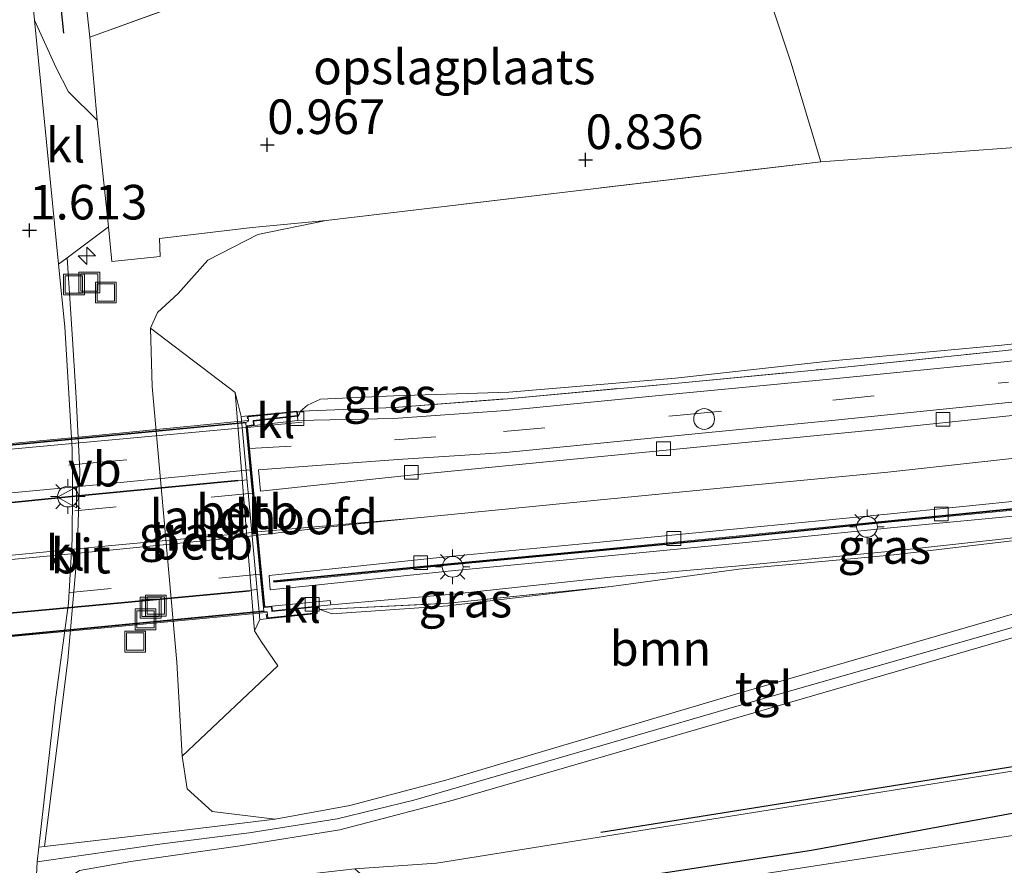
# Model space of a CAD drawing. Units: metres. Extents: x 127412 to 129371, y 462500 to 468753.
# Drawn here: x 128245 to 128316, y 464439 to 464500 of the extents above; entities that cross this region are included whole.
import ezdxf
from ezdxf.enums import TextEntityAlignment as Align

# ---------------------------------------------------------------- set-up
doc = ezdxf.new("R2010")
doc.units = ezdxf.units.M
doc.linetypes.add('IE-TERREINAFSCHEIDING', pattern=[10, 8, -2])
doc.linetypes.add('VW-3-9_STREEP', pattern=[12, 3, -9])
doc.layers.get('0').update_dxf_attribs({"lineweight": 25})
for name, color, linetype, lineweight in [('B-ME-AL-OVERIG-S-B1', 7, 'Continuous', 18), ('B-ME-BV-GELEIDECONSTRUCTIE-GELEIDERAIL-L-B2', 213, 'BV-GELEIDERAIL', 18), ('B-ME-GR-BOMENRIJ-L-B1', 10, 'Continuous', 25), ('B-ME-GR-BOOM-GV-B6', 93, 'Continuous', 18), ('B-ME-GW-HOOGTEPUNT-S-B1', 10, 'Continuous', 25), ('B-ME-GW-INSTEEKWATERGANG-L-B1', 10, 'Continuous', 25), ('B-ME-GW-KRUINLIJN-L-B1', 93, 'Continuous', 18), ('B-ME-GW-TEENLIJN-L-B1', 93, 'Continuous', 18), ('B-ME-IE-GRASLAND-GV-B6', 93, 'Continuous', 18), ('B-ME-IE-GRONDWERKLIJN-GROND_INGERICHT-GV-B6', 253, 'Continuous', 18), ('B-ME-IE-INRICHTINGSELEMENT-S-B1', 253, 'Continuous', 18), ('B-ME-IE-MEUBILAIR_WEGMEUBILAIR-LICHTMAST-S-B1', 8, 'Continuous', 18), ('B-ME-IE-MEUBILAIR_WEGMEUBILAIR-LICHTMAST-S-B2', 8, 'Continuous', 18), ('B-ME-IE-TERREINAFSCHEIDING-DOORGANG-L-B1', 8, 'IE-TERREINAFSCHEIDING-KUNSTMATIG-OPEN', 18), ('B-ME-IE-TERREINAFSCHEIDING-RASTERHEKWERK-L-B1', 8, 'IE-TERREINAFSCHEIDING', 18), ('B-ME-KW-BRUG-GV-B7', 173, 'Continuous', 18), ('B-ME-KW-GELUIDSWERING-GV-B6', 8, 'Continuous', 18), ('B-ME-KW-LANDHOOFD-GV-B6', 173, 'Continuous', 18), ('B-ME-KW-LEUNING-L-B2', 8, 'Continuous', 18), ('B-ME-KW-SCHERM-L-B1', 8, 'Continuous', 18), ('B-ME-OB-BEKLEDING-GV-B6', 253, 'Continuous', 18), ('B-ME-OG-WATER-GV-B6', 153, 'Continuous', 18), ('B-ME-VH-VERH_SOORT-BITUMEN-GV-B6', 8, 'IE-TERREINAFSCHEIDING-NATUURLIJK-HOUTWAL', 18), ('B-ME-VH-VERH_SOORT-BITUMEN-GV-B7', 8, 'IE-TERREINAFSCHEIDING-NATUURLIJK-HOUTWAL', 18), ('B-ME-VH-VERH_SOORT-KLINKERS-GV-B6', 8, 'IE-TERREINAFSCHEIDING-NATUURLIJK-HOUTWAL', 18), ('B-ME-VH-VERH_SOORT-TEGELS-GV-B6', 8, 'Continuous', 18), ('B-ME-VV-KOLK-S-B1', 8, 'Continuous', 18), ('B-ME-VW-MARKERING-39STREEP-015-L-B1', 255, 'VW-3-9_STREEP', 18), ('B-ME-VW-MARKERING-39STREEP-015-L-B2', 255, 'VW-3-9_STREEP', 18), ('B-ME-VW-MARKERING-STREEP-015-L-B1', 7, 'Continuous', 18), ('B-ME-VW-MARKERING-STREEP-015-L-B2', 7, 'Continuous', 18), ('B-ME-VW-MEUBILAIR_WEGMEUBILAIR-VERKEERSBORD-S-B2', 8, 'Continuous', 18)]:
    doc.layers.add(name, color=color, linetype=linetype, lineweight=lineweight)
doc.styles.add('NLCS-ISO', font='NLCS-ISO.TTF')
doc.linetypes.add('BV-GELEIDERAIL', pattern='A,10,-3,[108,NLCS.SHX,S=1,R=0,X=0,Y=0],-3', length=16)
doc.linetypes.add('IE-TERREINAFSCHEIDING-KUNSTMATIG-OPEN', pattern='A,7,-1.5,[67,NLCS.SHX,S=0.75,R=0,X=0,Y=0],-1.5', length=10)
doc.linetypes.add('IE-TERREINAFSCHEIDING-NATUURLIJK-HOUTWAL', pattern='A,7,-1.5,[67,NLCS.SHX,S=0.75,R=45,X=0,Y=0],-1.5,7,-1.5,[70,NLCS.SHX,S=0.75,R=0,X=0,Y=0],-1.5', length=20)

# ---------------------------------------------------------------- blocks, each defined once
blk = doc.blocks.new('dtb')
blk.add_circle((0, 0), 0.75)
blk = doc.blocks.new('put')
for p, q in [((0.75, 0.75), (-0.75, 0.75)), ((-0.75, 0.75), (-0.75, -0.75)), ((0.75, -0.75), (0.75, 0.75)), ((-0.75, -0.75), (0.75, -0.75))]:
    blk.add_line(p, q)
blk.add_lwpolyline([(-0.625, 0.625), (0.625, 0.625), (0.625, -0.625), (-0.625, -0.625)], close=True)
blk = doc.blocks.new('verkeersbord')
for p, q in [((0, 0.75), (-0.75, -0.625)), ((0.75, -0.625), (0, 0.75)), ((-0.75, -0.625), (0.75, -0.625))]:
    blk.add_line(p, q)
blk = doc.blocks.new('hecto')
for p, q in [((0, 0.625), (-0.625, 0)), ((0, -0.625), (0, 0.625)), ((-0.625, 0), (0.625, 0)), ((0.625, 0), (0, -0.625))]:
    blk.add_line(p, q)
blk = doc.blocks.new('hoogtepunt')
for p, q in [((-0.5, 0), (0.5, 0)), ((0, 0.5), (0, -0.5))]:
    blk.add_line(p, q)
blk = doc.blocks.new('kolk')
blk.add_lwpolyline([(-0.5, -0.5), (0.5, -0.5), (0.5, 0.5), (-0.5, 0.5)], close=True)
blk = doc.blocks.new('lantaarnpaal')
for p, q in [((-0.884, 0.884), (-0.53, 0.53)), ((0, 0.75), (0, 1.25)), ((0.53, 0.53), (0.884, 0.884)), ((-0.75, 0), (-1.25, 0)), ((0.75, 0), (1.25, 0)), ((-0.53, -0.53), (-0.884, -0.884)), ((0.53, -0.53), (0.884, -0.884)), ((0, -0.75), (0, -1.25))]:
    blk.add_line(p, q)
blk.add_circle((0, 0), 0.75)

msp = doc.modelspace()

# ---------------------------------------------------------------- linework, layer by layer
at = {"layer": 'B-ME-BV-GELEIDECONSTRUCTIE-GELEIDERAIL-L-B2'}
for points in [[(128123.616, 464453.156, 10.488), (128124.089, 464453.181, 10.462), (128134.653, 464454.15, 10.881), (128138.637, 464454.587, 10.994), (128147.725, 464455.476, 11.244), (128173.122, 464457.847, 11.501), (128189.727, 464459.432, 11.608), (128210.677, 464461.434, 11.564), (128237.356, 464463.967, 11.208), (128249.137, 464465.148, 10.9), (128260.946, 464466.286, 10.443), (128261.598, 464466.357, 10.447)], [(128124.305, 464445.272, 10.505), (128124.894, 464445.286, 10.488), (128135.491, 464446.347, 10.896), (128148.516, 464447.599, 11.254), (128169.521, 464449.611, 11.522), (128183.466, 464450.949, 11.63), (128197.471, 464452.281, 11.631), (128211.372, 464453.601, 11.561), (128238.14, 464456.175, 11.227), (128251.173, 464457.391, 10.879), (128261.754, 464458.376, 10.464), (128262.2494, 464458.4465, 10.421)]]:
    msp.add_polyline3d(points, dxfattribs=at)
at = {"layer": 'B-ME-GR-BOMENRIJ-L-B1'}
msp.add_line((128248.349, 464498.634, 1.28), (128245.69, 464522.802, 1.28), dxfattribs=at)
msp.add_polyline3d([(128449.372, 464486.302, 0.971), (128412.872, 464469.437, 0.816), (128394.215, 464461.847, 0.832), (128376.149, 464455.785, 0.811), (128363.886, 464453.667, 0.828), (128345.585, 464449.912, 0.681), (128325.37, 464446.971, 0.599), (128287.135, 464440.9, 0.047)], dxfattribs=at)
at = {"layer": 'B-ME-GR-BOOM-GV-B6'}
msp.add_polyline3d([(128330.047, 464460.459, 6.301), (128296.906, 464450.886, 3.761), (128275.947, 464444.662, 2.366), (128269.004, 464442.849, 1.801), (128263.61, 464441.856, 1.462), (128259.068, 464442.413, 1.687), (128257.251, 464444.054, 1.687), (128256.898, 464446.397, 1.615), (128263.793, 464452.938, 6.821), (128262.604, 464454.678, 7.138), (128262.119, 464455.46, 7.066), (128262.501, 464456.27, 7.133), (128266.645, 464456.707, 9.272), (128266.665, 464457.239, 9.502), (128266.84, 464456.995, 9.496), (128267.723, 464456.691, 9.416), (128276.084, 464457.258, 9.147), (128287.88, 464458.663, 9.185), (128297.123, 464459.901, 8.818), (128308.324, 464460.936, 8.572), (128318.707, 464462.183, 8.362), (128325.467, 464462.881, 8.216), (128330.047, 464460.459, 6.301)], dxfattribs=at)
at = {"layer": 'B-ME-GW-INSTEEKWATERGANG-L-B1'}
msp.add_polyline3d([(128318.977, 464442.649, -0.244), (128302.38, 464439.58, -0.608), (128275.163, 464435.437, -0.596), (128273.284, 464434.825, -0.596), (128272.777, 464434.155, -0.596), (128272.494, 464432.508, -0.596), (128272.939, 464431.201, -0.596), (128273.636, 464430.618, -0.596), (128275.121, 464430.41, -0.596), (128278.334, 464431.125, -0.964), (128300.783, 464434.156, -0.984), (128301.749, 464433.827, -0.984), (128301.976, 464433.683, -0.984)], dxfattribs=at)
at = {"layer": 'B-ME-GW-KRUINLIJN-L-B1'}
msp.add_line((128260.708, 464472.666, 6.57), (128262.119, 464455.46, 7.066), dxfattribs=at)
for points in [[(128265.29, 464470.959, 9.476), (128265.448, 464471.321, 9.396), (128265.938, 464471.764, 9.227), (128266.897, 464472.181, 9.225), (128272.187, 464472.429, 9.072), (128280.491, 464472.686, 9.001), (128292.535, 464473.709, 8.758), (128303.593, 464474.932, 8.482), (128316.129, 464476.092, 8.188), (128327.176, 464477.281, 7.863)], [(128266.665, 464457.239, 9.502), (128266.84, 464456.995, 9.496), (128267.723, 464456.691, 9.416), (128276.084, 464457.258, 9.147), (128287.88, 464458.663, 9.185), (128297.123, 464459.901, 8.818), (128308.324, 464460.936, 8.572), (128318.707, 464462.183, 8.362), (128325.467, 464462.881, 8.216), (128329.346, 464463.281, 8.132), (128335.587, 464463.979, 7.96), (128344.641, 464465.292, 7.782), (128348.599, 464466.108, 7.749)], [(128332.063, 464459.363, 6.285), (128297.057, 464449.203, 3.524), (128276.471, 464443.218, 2.251), (128268.283, 464441.092, 1.662), (128261.075, 464439.937, 1.331), (128253.181, 464438.798, 1.27), (128249.469, 464438.15, 1.274)]]:
    msp.add_polyline3d(points, dxfattribs=at)
at = {"layer": 'B-ME-GW-TEENLIJN-L-B1'}
for points in [[(128442.721, 464524.529, 0.367), (128439.895, 464523.657, 0.39), (128434.233, 464521.549, 0.324), (128430.027, 464520.641, 0.363), (128422.286, 464518.091, 0.467), (128406.903, 464512.939, 0.332), (128397.244, 464509.489, 0.188), (128388.392, 464504.196, 0.224), (128384.608, 464501.801, 0.293), (128380.637, 464500.58, 0.259), (128370.009, 464498.59, 0.306), (128354.41, 464493.937, 0.422), (128334.002, 464491.6, 0.387), (128327.209, 464491.103, 0.495), (128303.039, 464489.335, 0.881)], [(128460.314, 464491.156, 0.472), (128458.263, 464489.333, 0.439), (128455.728, 464487.928, 0.251), (128435.397, 464479.037, 0.132), (128415.692, 464469.904, 0.161), (128397.932, 464462.406, 0.173), (128382.73, 464457.422, 0.161), (128367.75, 464453.176, 0.153), (128344.917, 464449.109, 0.108), (128320.496, 464445.906, 0.051), (128275.276, 464438.671, -0.223), (128269.37, 464438.261, -0.232)], [(128254.611, 464477.318, 2.074), (128255.103, 464478.437, 2.095), (128256.611, 464479.811, 1.519), (128258.744, 464482.229, 1.286), (128262.361, 464484.076, 1.286), (128267.284, 464485.101, 1.028)], [(128348.599, 464466.108, 7.749), (128345.621, 464464.325, 7.393), (128342.263, 464463.584, 7.146), (128330.047, 464460.459, 6.301), (128296.906, 464450.886, 3.761), (128275.947, 464444.662, 2.366), (128269.004, 464442.849, 1.801), (128263.61, 464441.856, 1.462), (128259.068, 464442.413, 1.687), (128257.251, 464444.054, 1.687), (128256.898, 464446.397, 1.615)]]:
    msp.add_polyline3d(points, dxfattribs=at)
at = {"layer": 'B-ME-IE-GRASLAND-GV-B6'}
for points in [[(128246.221, 464499.554, 1.489), (128243.459, 464527.662, 1.464), (128244.467, 464527.763, 1.411), (128244.339, 464528.998, 1.374), (128245.095, 464529.105, 1.378), (128245.382, 464528.125, 1.227), (128248.194, 464502.375, 1.182), (128249.934, 464500.967, 0.954), (128250.209, 464498.326, 1.276), (128250.393, 464496.44, 1.28), (128250.736, 464492.35, 1.507), (128248.681, 464494.375, 1.494), (128247.778, 464496.118, 1.498), (128246.221, 464499.554, 1.489)], [(128294.99, 464514.178, 0.582), (128265.545, 464503.861, 0.876), (128250.209, 464498.326, 1.276), (128249.934, 464500.967, 0.954), (128253.018, 464500.298, 0.398), (128256.97, 464501.539, 0.635), (128294.83, 464514.737, 0.386), (128294.99, 464514.178, 0.582)], [(128265.938, 464471.764, 9.227), (128265.448, 464471.321, 9.396), (128265.29, 464470.959, 9.476), (128265.186, 464471.329, 8.888), (128264.087, 464471.212, 8.379), (128261.147, 464470.931, 6.635), (128260.708, 464472.666, 6.57), (128254.611, 464477.318, 2.074), (128255.103, 464478.437, 2.095), (128256.611, 464479.811, 1.519), (128258.744, 464482.229, 1.286), (128262.361, 464484.076, 1.286), (128267.284, 464485.101, 1.028), (128303.039, 464489.335, 0.881), (128327.209, 464491.103, 0.495)], [(128258.744, 464482.229, 1.286), (128256.611, 464479.811, 1.519), (128255.103, 464478.437, 2.095), (128254.611, 464477.318, 2.074), (128254.716, 464473.109, 1.901), (128256.512, 464453.195, 1.726), (128256.898, 464446.397, 1.615), (128257.251, 464444.054, 1.687), (128259.068, 464442.413, 1.687), (128263.61, 464441.856, 1.462), (128256.65, 464441.011, 1.396), (128246.948, 464439.883, 1.384), (128248.634, 464453.329, 1.576), (128249.292, 464461.072, 1.634), (128249.488, 464466.996, 1.634), (128249.234, 464472.3, 1.634), (128248.943, 464476.878, 1.621), (128248.583, 464482.397, 1.594), (128251.571, 464484.633, 1.539), (128251.798, 464482.14, 1.564), (128255.31, 464482.504, 1.462), (128255.253, 464483.784, 1.466), (128261.958, 464484.587, 1.028), (128267.284, 464485.101, 1.028), (128262.361, 464484.076, 1.286), (128258.744, 464482.229, 1.286)], [(128327.452, 464476.113, 8.047), (128316.302, 464474.877, 8.308), (128303.689, 464473.633, 8.592), (128292.823, 464472.609, 8.822), (128280.282, 464471.382, 9.122), (128272.157, 464470.788, 9.321), (128265.246, 464470.65, 9.463), (128265.229, 464470.952, 9.474), (128265.29, 464470.959, 9.476), (128265.448, 464471.321, 9.396), (128272.235, 464471.585, 9.27), (128280.395, 464472.216, 9.032), (128292.758, 464473.351, 8.76), (128303.61, 464474.381, 8.528), (128316.181, 464475.677, 8.238), (128327.377, 464476.961, 7.955)], [(128265.448, 464471.321, 9.396), (128265.938, 464471.764, 9.227), (128266.897, 464472.181, 9.225), (128272.187, 464472.429, 9.072), (128280.491, 464472.686, 9.001), (128292.535, 464473.709, 8.758), (128303.593, 464474.932, 8.482), (128316.129, 464476.092, 8.188), (128327.176, 464477.281, 7.863)], [(128327.377, 464476.961, 7.955), (128316.181, 464475.677, 8.238), (128303.61, 464474.381, 8.528), (128292.758, 464473.351, 8.76), (128280.395, 464472.216, 9.032), (128272.235, 464471.585, 9.27), (128265.448, 464471.321, 9.396)], [(128327.176, 464477.281, 7.863), (128316.129, 464476.092, 8.188), (128303.593, 464474.932, 8.482), (128292.535, 464473.709, 8.758), (128280.491, 464472.686, 9.001), (128272.187, 464472.429, 9.072), (128266.897, 464472.181, 9.225), (128265.938, 464471.764, 9.227)], [(128325.467, 464462.881, 8.216), (128318.707, 464462.183, 8.362), (128308.324, 464460.936, 8.572), (128297.123, 464459.901, 8.818), (128287.88, 464458.663, 9.185), (128276.126, 464457.454, 9.156), (128266.84, 464456.995, 9.496), (128266.665, 464457.239, 9.502), (128267.634, 464457.34, 9.476), (128276.451, 464458.115, 9.246), (128287.86, 464459.333, 9.106), (128297.136, 464460.155, 8.858), (128308.424, 464461.235, 8.649), (128318.711, 464462.371, 8.476), (128329.286, 464463.6, 8.197), (128335.663, 464464.317, 8.047), (128344.622, 464465.501, 7.824), (128348.599, 464466.108, 7.749), (128344.641, 464465.292, 7.782), (128335.587, 464463.979, 7.96), (128329.346, 464463.281, 8.132), (128325.467, 464462.881, 8.216)], [(128332.063, 464459.363, 6.285), (128297.057, 464449.203, 3.524), (128276.471, 464443.218, 2.251), (128268.283, 464441.092, 1.662), (128261.075, 464439.937, 1.331), (128253.181, 464438.798, 1.27), (128249.469, 464438.15, 1.274), (128248.596, 464437.533, 1.274), (128247.628, 464435.775, 1.225), (128247.477, 464432.648, 1.204), (128248.347, 464428.898, 0.959), (128246.128, 464431.25, 1.237), (128246.146, 464433.519, 1.261), (128246.401, 464438.782, 1.356), (128255.445, 464440.069, 1.356), (128261.726, 464440.878, 1.368), (128268.081, 464441.879, 1.613), (128273.64, 464443.231, 2.116), (128296.984, 464450.018, 3.761), (128330.111, 464459.475, 6.244)], [(128320.496, 464445.906, 0.051), (128275.276, 464438.671, -0.223), (128269.37, 464438.261, -0.232), (128251.669, 464436.24, 0.01), (128250.809, 464436.027, 0.006), (128249.734, 464435.372, 0.014), (128249.221, 464434.772, 0.067), (128249.741, 464430.892, 0.153), (128252.027, 464426.789, 0.411), (128248.347, 464428.898, 0.959), (128247.477, 464432.648, 1.204), (128247.628, 464435.775, 1.225), (128248.596, 464437.533, 1.274), (128249.469, 464438.15, 1.274), (128253.181, 464438.798, 1.27), (128261.075, 464439.937, 1.331), (128268.283, 464441.092, 1.662), (128276.471, 464443.218, 2.251), (128297.057, 464449.203, 3.524), (128332.063, 464459.363, 6.285)], [(128266.84, 464456.995, 9.496), (128276.126, 464457.454, 9.156), (128287.88, 464458.663, 9.185), (128276.084, 464457.258, 9.147), (128267.723, 464456.691, 9.416), (128266.84, 464456.995, 9.496)], [(128269.37, 464438.261, -0.232), (128275.276, 464438.671, -0.223), (128320.496, 464445.906, 0.051)], [(128318.977, 464442.649, -0.244), (128302.38, 464439.58, -0.608), (128275.163, 464435.437, -0.596), (128273.284, 464434.825, -0.596), (128269.37, 464438.261, -0.232)], [(128301.976, 464433.683, -0.984), (128301.749, 464433.827, -0.984), (128300.783, 464434.156, -0.984), (128278.334, 464431.125, -0.964), (128275.121, 464430.41, -0.596), (128273.636, 464430.618, -0.596), (128272.939, 464431.201, -0.596), (128272.494, 464432.508, -0.596), (128272.777, 464434.155, -0.596), (128273.284, 464434.825, -0.596), (128275.163, 464435.437, -0.596), (128302.38, 464439.58, -0.608), (128318.977, 464442.649, -0.244)], [(128322.55, 464441.544, -1.524), (128302.637, 464438.494, -1.524), (128277.734, 464434.62, -1.524), (128276.436, 464434.34, -1.524), (128275.572, 464434.131, -1.524), (128274.539, 464433.882, -1.524), (128274.12, 464433.656, -1.524), (128273.918, 464433.346, -1.524), (128273.858, 464432.913, -1.524), (128273.873, 464432.648, -1.524), (128273.916, 464432.261, -1.524), (128274.094, 464431.973, -1.524), (128274.578, 464431.75, -1.524), (128275.216, 464431.737, -1.524), (128300.848, 464435.365, -1.524), (128301.77, 464435.242, -1.524), (128302.773, 464434.547, -1.524), (128312.791, 464413.595, -1.524), (128317.496, 464403.112, -1.524)]]:
    msp.add_polyline3d(points, dxfattribs=at)
at = {"layer": 'B-ME-IE-GRONDWERKLIJN-GROND_INGERICHT-GV-B6'}
for points in [[(128327.209, 464491.103, 0.495), (128303.039, 464489.335, 0.881), (128300.886, 464496.518, 0.553), (128294.99, 464514.178, 0.582), (128294.83, 464514.737, 0.386), (128295.02, 464514.801, 0.386), (128292.863, 464521.204, 0.365), (128296.218, 464529.483, 0.129), (128306.311, 464532.997, 0.149), (128306.894, 464531.461, 0.223), (128309.52, 464530.141, 0.227), (128312.838, 464531.291, 0.214), (128314.701, 464526.249, 0.235), (128315.357, 464526.457, 0.227), (128314.799, 464528.271, 0.214), (128332.771, 464535.029, 0.116)], [(128294.99, 464514.178, 0.582), (128300.886, 464496.518, 0.553), (128303.039, 464489.335, 0.881), (128267.284, 464485.101, 1.028), (128261.958, 464484.587, 1.028), (128255.253, 464483.784, 1.466), (128255.31, 464482.504, 1.462), (128251.798, 464482.14, 1.564), (128251.571, 464484.633, 1.539), (128250.736, 464492.35, 1.507), (128250.393, 464496.44, 1.28), (128250.209, 464498.326, 1.276), (128265.545, 464503.861, 0.876), (128294.99, 464514.178, 0.582)]]:
    msp.add_polyline3d(points, dxfattribs=at)
at = {"layer": 'B-ME-IE-TERREINAFSCHEIDING-DOORGANG-L-B1'}
msp.add_line((128251.571, 464484.633, 1.539), (128250.736, 464492.35, 1.507), dxfattribs=at)
at = {"layer": 'B-ME-IE-TERREINAFSCHEIDING-RASTERHEKWERK-L-B1'}
for p, q in [((128294.99, 464514.178, 0.582), (128300.886, 464496.518, 0.553)), ((128250.209, 464498.326, 1.276), (128250.393, 464496.44, 1.28)), ((128250.736, 464492.35, 1.507), (128250.393, 464496.44, 1.28))]:
    msp.add_line(p, q, dxfattribs=at)
for points in [[(128294.83, 464514.737, 0.386), (128294.99, 464514.178, 0.582), (128265.545, 464503.861, 0.876), (128250.209, 464498.326, 1.276), (128249.934, 464500.967, 0.954), (128250.338, 464501.941, 0.047), (128251.068, 464503.877, -0.558)], [(128251.571, 464484.633, 1.539), (128251.798, 464482.14, 1.564), (128255.31, 464482.504, 1.462), (128255.253, 464483.784, 1.466), (128261.958, 464484.587, 1.028), (128267.284, 464485.101, 1.028), (128303.039, 464489.335, 0.881), (128300.886, 464496.518, 0.553)], [(128265.448, 464471.321, 9.396), (128272.235, 464471.585, 9.27), (128280.395, 464472.216, 9.032), (128292.758, 464473.351, 8.76), (128303.61, 464474.381, 8.528), (128316.181, 464475.677, 8.238), (128327.377, 464476.961, 7.955)], [(128266.84, 464456.995, 9.496), (128276.126, 464457.454, 9.156), (128287.88, 464458.663, 9.185)]]:
    msp.add_polyline3d(points, dxfattribs=at)
at = {"layer": 'B-ME-KW-BRUG-GV-B7'}
for points in [[(128187.701, 464463.481, 10.859), (128206.229, 464465.261, 10.843), (128221.616, 464466.724, 10.681), (128236.558, 464468.15, 10.459), (128249.689, 464469.398, 10.108), (128261.527, 464470.538, 9.628), (128261.694, 464470.603, 9.559), (128261.66, 464470.902, 9.656), (128265.149, 464471.275, 9.523), (128265.226, 464471.002, 9.476), (128262.026, 464470.654, 9.575), (128262.041, 464470.324, 9.572), (128261.5534, 464470.2633, 9.63)], [(128261.5534, 464470.2633, 9.63), (128262.814, 464457.132, 9.728), (128263.334, 464457.185, 9.648), (128263.372, 464456.852, 9.604), (128266.613, 464457.183, 9.502), (128266.597, 464456.752, 9.617), (128263.075, 464456.391, 9.721), (128263.026, 464456.825, 9.642), (128262.841, 464456.848, 9.73), (128251.809, 464455.798, 10.132), (128238.787, 464454.549, 10.477), (128223.005, 464453.049, 10.725), (128211.513, 464451.949, 10.837), (128198.023, 464450.66, 10.925), (128183.816, 464449.269, 10.911)]]:
    msp.add_polyline3d(points, dxfattribs=at)
at = {"layer": 'B-ME-KW-GELUIDSWERING-GV-B6'}
msp.add_polyline3d([(128318.433, 464464.328, 8.58), (128308.158, 464463.33, 8.76), (128297.165, 464462.207, 8.966), (128287.312, 464461.251, 9.133), (128276.073, 464460.193, 9.358), (128267.158, 464459.32, 9.686), (128263.503, 464458.967, 9.796), (128263.493, 464459.067, 9.794), (128267.148, 464459.42, 9.695), (128276.063, 464460.293, 9.375), (128287.302, 464461.351, 9.138), (128297.155, 464462.307, 8.969), (128308.148, 464463.43, 8.751), (128318.423, 464464.428, 8.586)], dxfattribs=at)
at = {"layer": 'B-ME-KW-LANDHOOFD-GV-B6'}
msp.add_polyline3d([(128265.29, 464470.959, 9.476), (128265.229, 464470.952, 9.474), (128262.078, 464470.609, 9.575), (128262.093, 464470.28, 9.572), (128261.608, 464470.22, 9.63), (128261.615, 464470.148, 9.6), (128261.762, 464468.614, 9.624), (128262.339, 464462.6, 9.813), (128262.362, 464462.359, 9.809), (128262.859, 464457.187, 9.648), (128263.378, 464457.24, 9.648), (128263.416, 464456.907, 9.604), (128266.665, 464457.239, 9.502), (128266.645, 464456.707, 9.272), (128262.501, 464456.27, 7.133), (128261.147, 464470.931, 6.635), (128264.087, 464471.212, 8.379), (128265.186, 464471.329, 8.888), (128265.29, 464470.959, 9.476)], dxfattribs=at)
at = {"layer": 'B-ME-KW-LEUNING-L-B2'}
for points in [[(128261.615, 464470.767, 9.658), (128261.5938, 464470.9566, 9.647), (128265.1853, 464471.3028, 9.445)], [(128122.65, 464457.391, 9.587), (128134.242, 464458.424, 10.048), (128147.708, 464459.756, 10.403), (128168.555, 464461.716, 10.706), (128187.684, 464463.561, 10.809), (128206.169, 464465.34, 10.775), (128221.6, 464466.837, 10.626), (128236.57, 464468.23, 10.417), (128249.666, 464469.461, 10.065), (128261.639, 464470.648, 9.578)], [(128124.0844, 464453.2308, 10.462), (128134.648, 464454.1998, 10.881), (128138.6318, 464454.6367, 10.994), (128147.7202, 464455.5258, 11.244), (128173.1173, 464457.8968, 11.501), (128189.7222, 464459.4818, 11.608), (128210.6723, 464461.4838, 11.564), (128237.3511, 464464.0168, 11.208), (128249.1321, 464465.1978, 10.9), (128260.9412, 464466.3358, 10.443)], [(128124.899, 464445.2362, 10.488), (128135.4959, 464446.2972, 10.896), (128148.5208, 464447.5492, 11.254), (128169.5258, 464449.5612, 11.522), (128183.4708, 464450.8992, 11.63), (128197.4757, 464452.2312, 11.631), (128211.3768, 464453.5512, 11.561), (128238.1447, 464456.1252, 11.227), (128251.1776, 464457.3412, 10.879), (128261.7586, 464458.3262, 10.464)], [(128124.011, 464443.448, 9.65), (128135.552, 464444.598, 10.115), (128147.401, 464445.759, 10.432), (128170.455, 464447.954, 10.751), (128183.685, 464449.217, 10.861), (128198.043, 464450.588, 10.864), (128211.485, 464451.871, 10.795), (128223.036, 464452.98, 10.675), (128238.817, 464454.513, 10.422), (128251.784, 464455.716, 10.075), (128262.962, 464456.769, 9.652)], [(128262.97, 464456.648, 9.718), (128263.009, 464456.357, 9.711), (128266.6295, 464456.7259, 9.559)]]:
    msp.add_polyline3d(points, dxfattribs=at)
at = {"layer": 'B-ME-KW-SCHERM-L-B1'}
msp.add_polyline3d([(128263.548, 464459.022, 10.601), (128267.153, 464459.37, 10.549), (128276.068, 464460.243, 10.411), (128287.307, 464461.301, 10.199), (128297.16, 464462.257, 10.051), (128308.153, 464463.38, 9.889), (128318.428, 464464.378, 9.688)], dxfattribs=at)
at = {"layer": 'B-ME-OB-BEKLEDING-GV-B6'}
for points in [[(128260.708, 464472.666, 6.57), (128262.119, 464455.46, 7.066), (128262.604, 464454.678, 7.138), (128263.793, 464452.938, 6.821), (128256.898, 464446.397, 1.615), (128256.512, 464453.195, 1.726), (128254.716, 464473.109, 1.901), (128254.611, 464477.318, 2.074), (128260.708, 464472.666, 6.57)], [(128261.147, 464470.931, 6.635), (128262.501, 464456.27, 7.133), (128262.119, 464455.46, 7.066), (128260.708, 464472.666, 6.57), (128261.147, 464470.931, 6.635)]]:
    msp.add_polyline3d(points, dxfattribs=at)
at = {"layer": 'B-ME-OG-WATER-GV-B6'}
msp.add_polyline3d([(128317.496, 464403.112, -1.524), (128312.791, 464413.595, -1.524), (128302.773, 464434.547, -1.524), (128301.77, 464435.242, -1.524), (128300.848, 464435.365, -1.524), (128275.216, 464431.737, -1.524), (128274.578, 464431.75, -1.524), (128274.094, 464431.973, -1.524), (128273.916, 464432.261, -1.524), (128273.873, 464432.648, -1.524), (128273.858, 464432.913, -1.524), (128273.918, 464433.346, -1.524), (128274.12, 464433.656, -1.524), (128274.539, 464433.882, -1.524), (128275.572, 464434.131, -1.524), (128276.436, 464434.34, -1.524), (128277.734, 464434.62, -1.524), (128302.637, 464438.494, -1.524), (128322.55, 464441.544, -1.524)], dxfattribs=at)
at = {"layer": 'B-ME-VH-VERH_SOORT-BITUMEN-GV-B6'}
for points in [[(128233.659, 464625.439, 1.591), (128238.226, 464580.308, 1.57), (128238.395, 464577.969, 1.562), (128243.186, 464530.286, 1.525), (128243.459, 464527.662, 1.464), (128246.221, 464499.554, 1.489), (128247.961, 464481.932, 1.605), (128248.405, 464477.425, 1.634), (128248.951, 464468.586, 1.63), (128248.97, 464465.573, 1.63), (128248.95, 464462.048, 1.63), (128248.679, 464457.456, 1.63), (128247.71, 464450.301, 1.572), (128246.521, 464439.839, 1.376), (128246.401, 464438.782, 1.356), (128246.146, 464433.519, 1.261), (128246.128, 464431.25, 1.237), (128246.234, 464428.274, 1.221), (128246.629, 464421.163, 1.155), (128248.062, 464408.292, 1.102), (128248.278, 464406.981, 1.069), (128249.11, 464401.084, 1.012), (128250.884, 464392.104, 0.996), (128255.892, 464371.557, 0.885)], [(128318.711, 464462.371, 8.476), (128308.424, 464461.235, 8.649), (128297.136, 464460.155, 8.858), (128287.86, 464459.333, 9.106), (128276.451, 464458.115, 9.246), (128267.634, 464457.34, 9.476), (128267.591, 464457.654, 9.517), (128263.378, 464457.24, 9.648), (128262.859, 464457.187, 9.648), (128262.362, 464462.359, 9.809), (128262.339, 464462.6, 9.813), (128261.762, 464468.614, 9.624), (128261.615, 464470.148, 9.6), (128261.608, 464470.22, 9.63), (128262.093, 464470.28, 9.572), (128265.246, 464470.65, 9.463), (128272.157, 464470.788, 9.321), (128280.282, 464471.382, 9.122), (128292.823, 464472.609, 8.822), (128303.689, 464473.633, 8.592), (128316.302, 464474.877, 8.308), (128327.452, 464476.113, 8.047)], [(128316.835, 464471.982, 8.373), (128304.082, 464470.667, 8.655), (128292.968, 464469.577, 8.91), (128280.281, 464468.34, 9.186), (128272.482, 464467.84, 9.374), (128262.406, 464467.077, 9.642), (128262.538, 464465.55, 9.715), (128273.153, 464466.676, 9.372), (128283.949, 464467.734, 9.117), (128296.312, 464468.932, 8.847), (128307.491, 464470.01, 8.608), (128318.243, 464471.146, 8.361)], [(128318.299, 464464.949, 8.513), (128307.84, 464463.888, 8.629), (128296.97, 464462.828, 8.854), (128287.079, 464461.85, 9.047), (128275.954, 464460.791, 9.32), (128267.043, 464459.858, 9.607), (128263.171, 464459.447, 9.758), (128263.253, 464458.426, 9.668), (128267.21, 464458.827, 9.531), (128276.123, 464459.763, 9.237), (128287.439, 464460.843, 9.057), (128297.145, 464461.784, 8.896), (128308.326, 464462.913, 8.699), (128318.459, 464463.881, 8.469)]]:
    msp.add_polyline3d(points, dxfattribs=at)
at = {"layer": 'B-ME-VH-VERH_SOORT-BITUMEN-GV-B7'}
msp.add_polyline3d([(128187.7058, 464463.4312, 10.859), (128206.2338, 464465.2112, 10.843), (128221.6207, 464466.6742, 10.681), (128236.5627, 464468.1002, 10.459), (128249.6938, 464469.3482, 10.108), (128261.482, 464470.4834, 9.6303), (128261.515, 464470.138, 9.603), (128261.662, 464468.608, 9.627), (128261.809, 464467.077, 9.671), (128261.908, 464466.045, 9.721), (128261.969, 464465.409, 9.749), (128262.2397, 464462.5912, 9.816), (128262.263, 464462.348, 9.812), (128262.532, 464459.547, 9.78), (128262.604, 464458.797, 9.753), (128262.7865, 464456.893, 9.73), (128251.8042, 464455.8478, 10.132), (128238.7822, 464454.5988, 10.477), (128223.0003, 464453.0988, 10.725), (128211.5082, 464451.9988, 10.837), (128198.0182, 464450.7098, 10.925), (128183.8113, 464449.3188, 10.911)], dxfattribs=at)
at = {"layer": 'B-ME-VH-VERH_SOORT-KLINKERS-GV-B6'}
for points in [[(128246.221, 464499.554, 1.489), (128247.778, 464496.118, 1.498), (128248.681, 464494.375, 1.494), (128250.736, 464492.35, 1.507), (128251.571, 464484.633, 1.539), (128248.583, 464482.397, 1.594), (128247.961, 464481.932, 1.605), (128246.221, 464499.554, 1.489)], [(128246.948, 464439.883, 1.384), (128246.521, 464439.839, 1.376), (128247.71, 464450.301, 1.572), (128248.679, 464457.456, 1.63), (128248.95, 464462.048, 1.63), (128248.97, 464465.573, 1.63), (128248.951, 464468.586, 1.63), (128248.405, 464477.425, 1.634), (128247.961, 464481.932, 1.605), (128248.583, 464482.397, 1.594), (128248.943, 464476.878, 1.621), (128249.234, 464472.3, 1.634), (128249.488, 464466.996, 1.634), (128249.292, 464461.072, 1.634), (128248.634, 464453.329, 1.576), (128246.948, 464439.883, 1.384)], [(128318.243, 464471.146, 8.361), (128307.491, 464470.01, 8.608), (128296.312, 464468.932, 8.847), (128283.949, 464467.734, 9.117), (128273.153, 464466.676, 9.372), (128262.538, 464465.55, 9.715), (128262.406, 464467.077, 9.642), (128272.482, 464467.84, 9.374), (128280.281, 464468.34, 9.186), (128292.968, 464469.577, 8.91), (128304.082, 464470.667, 8.655), (128316.835, 464471.982, 8.373)], [(128265.246, 464470.65, 9.463), (128262.093, 464470.28, 9.572), (128262.078, 464470.609, 9.575), (128265.229, 464470.952, 9.474), (128265.246, 464470.65, 9.463)], [(128318.459, 464463.881, 8.469), (128308.326, 464462.913, 8.699), (128297.145, 464461.784, 8.896), (128287.439, 464460.843, 9.057), (128276.123, 464459.763, 9.237), (128267.21, 464458.827, 9.531), (128263.253, 464458.426, 9.668), (128263.171, 464459.447, 9.758), (128267.043, 464459.858, 9.607), (128275.954, 464460.791, 9.32), (128287.079, 464461.85, 9.047), (128296.97, 464462.828, 8.854), (128307.84, 464463.888, 8.629), (128318.299, 464464.949, 8.513)], [(128318.423, 464464.428, 8.586), (128308.148, 464463.43, 8.751), (128297.155, 464462.307, 8.969), (128287.302, 464461.351, 9.138), (128276.063, 464460.293, 9.375), (128267.148, 464459.42, 9.695), (128263.493, 464459.067, 9.794), (128263.503, 464458.967, 9.796), (128267.158, 464459.32, 9.686), (128276.073, 464460.193, 9.358), (128287.312, 464461.251, 9.133), (128297.165, 464462.207, 8.966), (128308.158, 464463.33, 8.76), (128318.433, 464464.328, 8.58)], [(128267.634, 464457.34, 9.476), (128266.665, 464457.239, 9.502), (128263.416, 464456.907, 9.604), (128263.378, 464457.24, 9.648), (128267.591, 464457.654, 9.517), (128267.634, 464457.34, 9.476)]]:
    msp.add_polyline3d(points, dxfattribs=at)
at = {"layer": 'B-ME-VH-VERH_SOORT-TEGELS-GV-B6'}
msp.add_polyline3d([(128255.445, 464440.069, 1.356), (128246.401, 464438.782, 1.356), (128246.521, 464439.839, 1.376), (128246.948, 464439.883, 1.384), (128256.65, 464441.011, 1.396), (128263.61, 464441.856, 1.462), (128269.004, 464442.849, 1.801), (128275.947, 464444.662, 2.366), (128296.906, 464450.886, 3.761), (128330.047, 464460.459, 6.301), (128342.263, 464463.584, 7.146), (128345.621, 464464.325, 7.393), (128348.817, 464465.047, 7.624), (128348.599, 464466.108, 7.749), (128349.75, 464466.321, 7.723), (128350.239, 464464.44, 7.596), (128346.534, 464463.533, 7.375), (128342.505, 464462.69, 7.141), (128330.111, 464459.475, 6.244), (128296.984, 464450.018, 3.761), (128273.64, 464443.231, 2.116), (128268.081, 464441.879, 1.613), (128261.726, 464440.878, 1.368), (128255.445, 464440.069, 1.356)], dxfattribs=at)
at = {"layer": 'B-ME-VW-MARKERING-39STREEP-015-L-B1'}
msp.add_polyline3d([(128261.762, 464468.614, 9.624), (128272.24, 464469.251, 9.35), (128280.114, 464469.848, 9.155), (128292.883, 464471.029, 8.874), (128303.913, 464472.128, 8.632), (128316.618, 464473.414, 8.338)], dxfattribs=at)
at = {"layer": 'B-ME-VW-MARKERING-39STREEP-015-L-B2'}
for points in [[(128123.004, 464455.285, 9.648), (128134.372, 464456.469, 10.097), (128147.93, 464457.748, 10.456), (128168.932, 464459.786, 10.736), (128187.853, 464461.564, 10.86), (128206.333, 464463.307, 10.834), (128221.752, 464464.816, 10.681), (128236.751, 464466.263, 10.448), (128249.904, 464467.535, 10.115), (128261.662, 464468.608, 9.627)], [(128261.969, 464465.409, 9.749), (128252.121, 464464.413, 10.185), (128233.978, 464462.67, 10.6), (128221.858, 464461.583, 10.804), (128204.43, 464459.867, 10.958), (128189.419, 464458.461, 10.982), (128172.778, 464456.869, 10.893), (128158.19, 464455.461, 10.716), (128132.342, 464452.955, 10.136), (128123.3109, 464452.1389, 9.769)], [(128262.532, 464459.547, 9.78), (128251.748, 464458.519, 10.187), (128234.403, 464456.837, 10.623), (128221.949, 464455.64, 10.796), (128204.87, 464454.014, 10.956), (128189.888, 464452.557, 10.987), (128173.387, 464450.941, 10.901), (128158.607, 464449.561, 10.709), (128144.696, 464448.266, 10.486), (128132.888, 464447.092, 10.136), (128123.8858, 464446.2453, 9.771)]]:
    msp.add_polyline3d(points, dxfattribs=at)
at = {"layer": 'B-ME-VW-MARKERING-STREEP-015-L-B1'}
msp.add_line((128261.615, 464470.148, 9.6), (128265.555, 464470.534, 9.467), dxfattribs=at)
for points in [[(128262.339, 464462.6, 9.813), (128273.389, 464463.566, 9.436), (128283.922, 464464.612, 9.17), (128296.508, 464465.832, 8.873), (128307.89, 464466.925, 8.64), (128318.598, 464468.097, 8.392), (128330.333, 464469.411, 8.168), (128339.93, 464470.592, 7.946), (128351.667, 464472.428, 7.681), (128363.177, 464474.8, 7.422), (128374.221, 464477.37, 7.165)], [(128273.389, 464463.566, 9.436), (128268.908, 464463.111, 9.585), (128262.362, 464462.359, 9.809)]]:
    msp.add_polyline3d(points, dxfattribs=at)
at = {"layer": 'B-ME-VW-MARKERING-STREEP-015-L-B2'}
for points in [[(128122.847, 464456.8926, 9.609), (128134.272, 464458.002, 10.058), (128147.855, 464459.319, 10.425), (128168.604, 464461.281, 10.714), (128187.709, 464463.113, 10.813), (128206.352, 464464.935, 10.797), (128221.619, 464466.367, 10.67), (128236.664, 464467.864, 10.423), (128249.723, 464469.07, 10.074), (128261.515, 464470.138, 9.603)], [(128123.154, 464453.752, 9.671), (128134.804, 464454.964, 10.127), (128147.998, 464456.209, 10.49), (128168.925, 464458.216, 10.75), (128188.219, 464460.041, 10.886), (128206.453, 464461.752, 10.869), (128222.226, 464463.274, 10.713), (128236.852, 464464.707, 10.498), (128250.202, 464465.956, 10.128), (128261.809, 464467.077, 9.671)], [(128262.2396, 464462.5911, 9.816), (128251.551, 464461.585, 10.248), (128234.176, 464459.917, 10.67), (128221.83, 464458.775, 10.869), (128204.767, 464457.121, 11.018), (128189.737, 464455.696, 11.057), (128172.996, 464454.071, 10.966), (128158.448, 464452.666, 10.789), (128144.549, 464451.302, 10.555), (128132.767, 464450.195, 10.207), (128123.5858, 464449.3199, 9.834)], [(128262.263, 464462.348, 9.812), (128251.664, 464461.28, 10.273), (128234.156, 464459.627, 10.676), (128221.796, 464458.448, 10.868), (128204.719, 464456.792, 11.017), (128189.745, 464455.353, 11.053), (128173.05, 464453.78, 10.963), (128158.457, 464452.366, 10.786), (128144.515, 464451.023, 10.558), (128132.753, 464449.914, 10.206), (128123.6129, 464449.0425, 9.833)]]:
    msp.add_polyline3d(points, dxfattribs=at)

# ---------------------------------------------------------------- block references
at = {"layer": 'B-ME-AL-OVERIG-S-B1', "rotation": 90}
msp.add_blockref('hecto', (128249.997, 464482.533, 1.642), dxfattribs=at)
at = {"layer": 'B-ME-GW-HOOGTEPUNT-S-B1', "rotation": 90}
for p in [(128263.041, 464490.557, 0.967), (128263.041, 464490.557, 0.967), (128286.048, 464489.472, 0.836), (128286.048, 464489.472, 0.836), (128245.851, 464484.388, 1.613), (128245.851, 464484.388, 1.613)]:
    msp.add_blockref('hoogtepunt', p, dxfattribs=at)
at = {"layer": 'B-ME-IE-INRICHTINGSELEMENT-S-B1', "rotation": 90}
for name, p in [('put', (128249.07, 464480.463, 1.624)), ('put', (128250.18, 464480.61, 1.608)), ('put', (128251.376, 464479.889, 1.64)), ('dtb', (128294.61, 464470.756, 8.833)), ('put', (128254.611, 464457.127, 1.778)), ('put', (128254.984, 464457.277, 1.781)), ('put', (128254.232, 464456.286, 1.777)), ('put', (128253.493, 464454.677, 1.684))]:
    msp.add_blockref(name, p, dxfattribs=at)
at = {"layer": 'B-ME-IE-MEUBILAIR_WEGMEUBILAIR-LICHTMAST-S-B1', "rotation": 90}
for p in [(128306.382, 464462.967, 8.699), (128276.436, 464460.083, 9.489)]:
    msp.add_blockref('lantaarnpaal', p, dxfattribs=at)
at = {"layer": 'B-ME-IE-MEUBILAIR_WEGMEUBILAIR-LICHTMAST-S-B2', "rotation": 90}
msp.add_blockref('lantaarnpaal', (128248.632, 464465.152, 10.715), dxfattribs=at)
at = {"layer": 'B-ME-VV-KOLK-S-B1', "rotation": 90}
for p in [(128265.179, 464470.784, 9.437), (128311.872, 464470.735, 8.604), (128291.674, 464468.616, 9.045), (128273.446, 464466.901, 9.488), (128311.755, 464463.896, 8.671), (128292.423, 464462.131, 9.045), (128274.124, 464460.378, 9.486), (128266.289, 464457.365, 9.507)]:
    msp.add_blockref('kolk', p, dxfattribs=at)
at = {"layer": 'B-ME-VW-MEUBILAIR_WEGMEUBILAIR-VERKEERSBORD-S-B2', "rotation": 90}
msp.add_blockref('verkeersbord', (128248.637, 464465.102, 10.715), dxfattribs=at)

# ---------------------------------------------------------------- texts
at = {"layer": 'B-ME-GR-BOOM-GV-B6', "ltscale": 0.2, "style": 'NLCS-ISO'}
msp.add_text('bmn', height=2.5, dxfattribs=at).set_placement((128291.4462, 464454.1835), align=Align.MIDDLE_CENTER)
at = {"layer": 'B-ME-GW-HOOGTEPUNT-S-B1', "ltscale": 0.2, "style": 'NLCS-ISO'}
for s, p in [('0.967', (128263.041, 464490.557, 0.967)), ('0.967', (128263.041, 464490.557, 0.967)), ('0.836', (128286.048, 464489.472, 0.836)), ('0.836', (128286.048, 464489.472, 0.836)), ('1.613', (128245.851, 464484.388, 1.613)), ('1.613', (128245.851, 464484.388, 1.613))]:
    msp.add_text(s, height=2.5, dxfattribs=at).set_placement(p, align=Align.BOTTOM_LEFT)
at = {"layer": 'B-ME-IE-GRASLAND-GV-B6', "ltscale": 0.2, "style": 'NLCS-ISO'}
for p in [(128271.893, 464472.4745), (128257.116, 464462.492), (128307.632, 464461.5515), (128277.36, 464457.677)]:
    msp.add_text('gras', height=2.5, dxfattribs=at).set_placement(p, align=Align.MIDDLE_CENTER)
at = {"layer": 'B-ME-IE-GRONDWERKLIJN-GROND_INGERICHT-GV-B6', "ltscale": 0.2, "style": 'NLCS-ISO'}
msp.add_text('opslagplaats', height=2.5, dxfattribs=at).set_placement((128276.558, 464496.182), align=Align.MIDDLE_CENTER)
at = {"layer": 'B-ME-KW-LANDHOOFD-GV-B6', "ltscale": 0.2, "style": 'NLCS-ISO'}
msp.add_text('landhoofd', height=2.5, dxfattribs=at).set_placement((128262.7982, 464463.6781), align=Align.MIDDLE_CENTER)
at = {"layer": 'B-ME-OB-BEKLEDING-GV-B6', "ltscale": 0.2, "style": 'NLCS-ISO'}
for p in [(128261.5859, 464464.0541), (128258.336, 464461.8536)]:
    msp.add_text('betb', height=2.5, dxfattribs=at).set_placement(p, align=Align.MIDDLE_CENTER)
at = {"layer": 'B-ME-VH-VERH_SOORT-BITUMEN-GV-B6', "ltscale": 0.2, "style": 'NLCS-ISO'}
msp.add_text('bit', height=2.5, dxfattribs=at).set_placement((128249.5628, 464460.8548), align=Align.MIDDLE_CENTER)
at = {"layer": 'B-ME-VH-VERH_SOORT-KLINKERS-GV-B6', "ltscale": 0.2, "style": 'NLCS-ISO'}
for p in [(128248.465, 464490.5368), (128263.6554, 464470.622), (128248.4404, 464461.0736), (128265.5006, 464457.2844)]:
    msp.add_text('kl', height=2.5, dxfattribs=at).set_placement(p, align=Align.MIDDLE_CENTER)
at = {"layer": 'B-ME-VH-VERH_SOORT-TEGELS-GV-B6', "ltscale": 0.2, "style": 'NLCS-ISO'}
msp.add_text('tgl', height=2.5, dxfattribs=at).set_placement((128298.9177, 464451.2861), align=Align.MIDDLE_CENTER)
at = {"layer": 'B-ME-VW-MEUBILAIR_WEGMEUBILAIR-VERKEERSBORD-S-B2', "ltscale": 0.2, "style": 'NLCS-ISO'}
msp.add_text('vb', height=2.5, dxfattribs=at).set_placement((128248.637, 464465.102, 10.715), align=Align.BOTTOM_LEFT)

doc.saveas('drawing.dxf')
